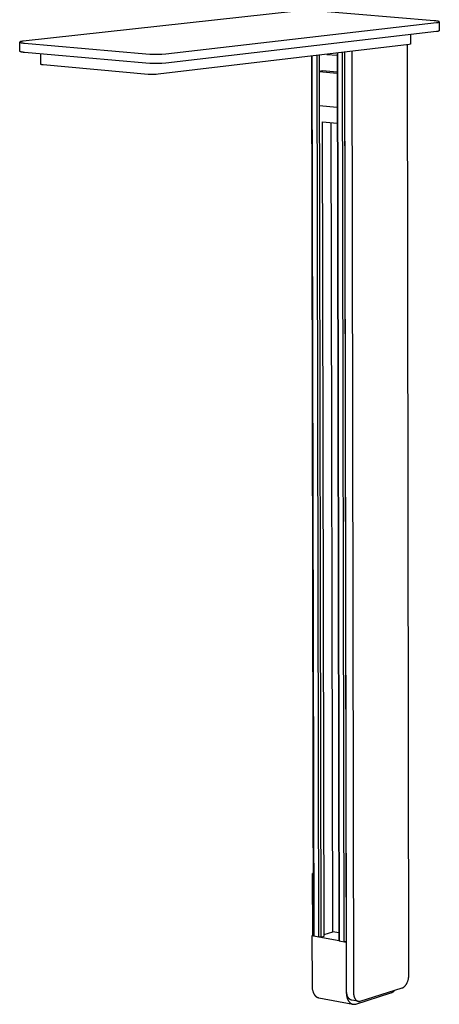
# Model space of a CAD drawing. Units: millimetres. Extents: x -484 to 376, y -930 to 1169.
# Drawn here: x -484 to -343, y -930 to -597 of the extents above; entities that cross this region are included whole.
import ezdxf

# ---------------------------------------------------------------- set-up
doc = ezdxf.new("R2010")
doc.units = ezdxf.units.MM
doc.header["$MEASUREMENT"] = 0
doc.layers.add('Default', color=7, linetype='Continuous', true_color=0x000000)

msp = doc.modelspace()

# ---------------------------------------------------------------- linework, layer by layer
at = {"layer": 'Default', "color": 7, "true_color": 0xffffff}
for p, q in [((-390.93, -594.22), (-483.23, -604.38)), ((-344.49, -597.49), (-384.63, -594.19)), ((-435.09, -608.63), (-343.67, -598.11)), ((-343.88, -597.55), (-344.49, -597.49)), ((-343.61, -597.59), (-343.88, -597.55)), ((-343.67, -598.11), (-343.44, -598.08)), ((-343.36, -597.62), (-343.61, -597.59)), ((-343.44, -598.08), (-343.33, -598.06)), ((-343.25, -597.64), (-343.36, -597.62)), ((-343.33, -598.06), (-343.23, -598.04)), ((-343.15, -597.66), (-343.25, -597.64)), ((-343.23, -598.04), (-343.13, -598.03)), ((-343.06, -597.68), (-343.15, -597.66)), ((-343.13, -598.03), (-343.05, -598.01)), ((-343.02, -597.7), (-343.06, -597.68)), ((-343.05, -598.01), (-343.01, -598)), ((-342.98, -597.71), (-343.02, -597.7)), ((-343.01, -598), (-342.97, -597.99)), ((-342.94, -597.72), (-342.98, -597.71)), ((-342.97, -597.99), (-342.94, -597.98)), ((-342.91, -597.73), (-342.94, -597.72)), ((-342.94, -597.98), (-342.9, -597.97)), ((-342.87, -597.74), (-342.91, -597.73)), ((-342.9, -597.97), (-342.87, -597.96)), ((-342.86, -597.74), (-342.87, -597.74)), ((-342.87, -597.96), (-342.86, -597.95)), ((-342.85, -597.75), (-342.86, -597.74)), ((-342.86, -597.95), (-342.85, -597.95)), ((-342.83, -597.76), (-342.85, -597.75)), ((-342.85, -597.95), (-342.83, -597.94)), ((-342.82, -597.76), (-342.83, -597.76)), ((-342.83, -597.94), (-342.82, -597.94)), ((-342.81, -597.77), (-342.82, -597.76)), ((-342.82, -597.94), (-342.81, -597.93)), ((-342.8, -597.77), (-342.81, -597.77)), ((-342.81, -597.93), (-342.8, -597.93)), ((-342.79, -597.78), (-342.8, -597.77)), ((-342.8, -597.93), (-342.79, -597.92)), ((-342.78, -597.78), (-342.79, -597.78)), ((-342.79, -597.92), (-342.78, -597.92)), ((-342.77, -597.79), (-342.78, -597.78)), ((-342.78, -597.78), (-342.78, -597.78)), ((-342.78, -597.92), (-342.78, -597.91)), ((-342.78, -597.91), (-342.77, -597.91)), ((-342.78, -597.92), (-342.78, -597.92)), ((-342.76, -597.8), (-342.77, -597.79)), ((-342.77, -597.79), (-342.77, -597.79)), ((-342.77, -597.79), (-342.77, -597.79)), ((-342.77, -597.91), (-342.77, -597.91)), ((-342.77, -597.91), (-342.76, -597.91)), ((-342.75, -597.8), (-342.76, -597.8)), ((-342.76, -597.8), (-342.76, -597.8)), ((-342.76, -597.8), (-342.76, -597.8)), ((-342.76, -597.91), (-342.76, -597.9)), ((-342.76, -597.9), (-342.76, -597.9)), ((-342.76, -597.9), (-342.75, -597.9)), ((-342.75, -597.81), (-342.75, -597.8)), ((-342.74, -597.81), (-342.75, -597.81)), ((-342.75, -597.81), (-342.75, -597.81)), ((-342.73, -597.85), (-342.75, -600.87)), ((-342.75, -597.9), (-342.75, -597.89)), ((-342.75, -597.89), (-342.74, -597.89)), ((-342.75, -597.9), (-342.75, -597.9)), ((-342.74, -597.82), (-342.74, -597.81)), ((-342.74, -597.81), (-342.74, -597.81)), ((-342.73, -597.82), (-342.74, -597.82)), ((-342.74, -597.82), (-342.74, -597.82)), ((-342.74, -597.89), (-342.74, -597.88)), ((-342.74, -597.88), (-342.74, -597.88)), ((-342.74, -597.88), (-342.73, -597.88)), ((-342.74, -597.89), (-342.74, -597.89)), ((-342.73, -597.83), (-342.73, -597.82)), ((-342.73, -597.84), (-342.73, -597.83)), ((-342.73, -597.83), (-342.73, -597.83)), ((-342.73, -597.83), (-342.73, -597.83)), ((-342.73, -597.83), (-342.73, -597.83)), ((-342.73, -597.85), (-342.73, -597.84)), ((-342.73, -597.84), (-342.73, -597.84)), ((-342.73, -597.84), (-342.73, -597.84)), ((-342.73, -597.86), (-342.73, -597.85)), ((-342.73, -597.85), (-342.73, -597.85)), ((-342.73, -597.85), (-342.73, -597.85)), ((-342.73, -597.85), (-342.73, -597.85)), ((-342.73, -597.87), (-342.73, -597.86)), ((-342.73, -597.86), (-342.73, -597.86)), ((-342.73, -597.86), (-342.73, -597.86)), ((-342.73, -597.88), (-342.73, -597.87)), ((-342.73, -597.87), (-342.73, -597.87)), ((-342.73, -597.87), (-342.73, -597.87)), ((-342.73, -597.87), (-342.73, -597.87)), ((-342.73, -597.88), (-342.73, -597.88)), ((-343.7, -601.13), (-435.12, -611.79)), ((-343.65, -601.13), (-343.7, -601.13)), ((-343.6, -601.13), (-343.65, -601.13)), ((-343.55, -601.13), (-343.6, -601.13)), ((-343.5, -601.13), (-343.55, -601.13)), ((-343.45, -601.12), (-343.5, -601.13)), ((-343.4, -601.12), (-343.45, -601.12)), ((-343.35, -601.11), (-343.4, -601.12)), ((-343.3, -601.1), (-343.35, -601.11)), ((-343.25, -601.09), (-343.3, -601.1)), ((-343.2, -601.08), (-343.25, -601.09)), ((-343.16, -601.06), (-343.2, -601.08)), ((-343.11, -601.05), (-343.16, -601.06)), ((-343.06, -601.03), (-343.11, -601.05)), ((-343.02, -601.01), (-343.06, -601.03)), ((-342.97, -600.99), (-343.02, -601.01)), ((-342.93, -600.97), (-342.97, -600.99)), ((-342.88, -600.95), (-342.93, -600.97)), ((-342.84, -600.92), (-342.88, -600.95)), ((-342.79, -600.89), (-342.84, -600.92)), ((-342.75, -600.87), (-342.79, -600.89)), ((-484.41, -607.8), (-484.39, -604.69)), ((-484.38, -604.66), (-484.39, -604.66)), ((-484.39, -604.66), (-484.39, -604.66)), ((-484.39, -604.66), (-484.39, -604.66)), ((-484.39, -604.66), (-484.39, -604.67)), ((-484.39, -604.67), (-484.39, -604.67)), ((-484.39, -604.67), (-484.39, -604.67)), ((-484.39, -604.67), (-484.39, -604.68)), ((-484.39, -604.68), (-484.39, -604.68)), ((-484.39, -604.68), (-484.39, -604.68)), ((-484.39, -604.68), (-484.39, -604.69)), ((-484.39, -604.69), (-484.39, -604.69)), ((-484.39, -604.69), (-484.39, -604.69)), ((-484.39, -604.69), (-484.39, -604.69)), ((-484.39, -604.69), (-484.39, -604.7)), ((-484.39, -604.7), (-484.39, -604.7)), ((-484.39, -604.7), (-484.39, -604.7)), ((-484.39, -604.7), (-484.38, -604.71)), ((-484.37, -604.64), (-484.38, -604.64)), ((-484.38, -604.64), (-484.38, -604.65)), ((-484.38, -604.65), (-484.38, -604.65)), ((-484.38, -604.65), (-484.38, -604.65)), ((-484.38, -604.65), (-484.38, -604.66)), ((-484.38, -604.71), (-484.38, -604.71)), ((-484.38, -604.71), (-484.38, -604.71)), ((-484.38, -604.71), (-484.38, -604.72)), ((-484.38, -604.72), (-484.38, -604.72)), ((-484.38, -604.72), (-484.37, -604.72)), ((-484.36, -604.63), (-484.37, -604.63)), ((-484.37, -604.63), (-484.37, -604.63)), ((-484.37, -604.63), (-484.37, -604.64)), ((-484.37, -604.64), (-484.37, -604.64)), ((-484.37, -604.72), (-484.37, -604.72)), ((-484.37, -604.72), (-484.37, -604.73)), ((-484.37, -604.73), (-484.36, -604.73)), ((-484.35, -604.62), (-484.36, -604.62)), ((-484.36, -604.62), (-484.36, -604.63)), ((-484.36, -604.63), (-484.36, -604.63)), ((-484.36, -604.73), (-484.36, -604.73)), ((-484.36, -604.73), (-484.36, -604.74)), ((-484.36, -604.74), (-484.35, -604.74)), ((-484.34, -604.61), (-484.35, -604.62)), ((-484.35, -604.62), (-484.35, -604.62)), ((-484.35, -604.74), (-484.35, -604.74)), ((-484.35, -604.74), (-484.35, -604.75)), ((-484.35, -604.75), (-484.34, -604.75)), ((-484.33, -604.61), (-484.34, -604.61)), ((-484.34, -604.61), (-484.34, -604.61)), ((-484.34, -604.75), (-484.34, -604.75)), ((-484.34, -604.75), (-484.33, -604.75)), ((-484.32, -604.6), (-484.33, -604.61)), ((-484.33, -604.61), (-484.33, -604.61)), ((-484.33, -604.75), (-484.32, -604.76)), ((-484.31, -604.59), (-484.32, -604.6)), ((-484.32, -604.76), (-484.31, -604.77)), ((-484.3, -604.59), (-484.31, -604.59)), ((-484.31, -604.77), (-484.3, -604.77)), ((-484.28, -604.58), (-484.3, -604.59)), ((-484.3, -604.77), (-484.29, -604.78)), ((-484.29, -604.78), (-484.27, -604.78)), ((-484.27, -604.58), (-484.28, -604.58)), ((-484.26, -604.57), (-484.27, -604.58)), ((-484.27, -604.78), (-484.26, -604.79)), ((-484.24, -604.57), (-484.26, -604.57)), ((-484.26, -604.79), (-484.24, -604.8)), ((-484.23, -604.56), (-484.24, -604.57)), ((-484.24, -604.8), (-484.21, -604.81)), ((-484.2, -604.55), (-484.23, -604.56)), ((-484.21, -604.81), (-484.18, -604.82)), ((-484.16, -604.54), (-484.2, -604.55)), ((-484.18, -604.82), (-484.14, -604.83)), ((-484.12, -604.53), (-484.16, -604.54)), ((-484.14, -604.83), (-484.1, -604.84)), ((-484.08, -604.52), (-484.12, -604.53)), ((-484.1, -604.84), (-484.06, -604.85)), ((-484.04, -604.51), (-484.08, -604.52)), ((-484.06, -604.85), (-483.97, -604.87)), ((-483.95, -604.49), (-484.04, -604.51)), ((-483.97, -604.87), (-483.86, -604.9)), ((-483.85, -604.47), (-483.95, -604.49)), ((-483.86, -604.9), (-483.75, -604.92)), ((-483.74, -604.45), (-483.85, -604.47)), ((-483.75, -604.92), (-483.63, -604.94)), ((-483.5, -604.41), (-483.74, -604.45)), ((-483.63, -604.94), (-483.37, -604.97)), ((-483.23, -604.38), (-483.5, -604.41)), ((-483.37, -604.97), (-483.08, -605.01)), ((-483.08, -605.01), (-482.77, -605.03)), ((-482.77, -605.03), (-441.83, -608.65)), ((-352.46, -602.15), (-352.45, -605.4)), ((-484.32, -607.85), (-484.41, -607.8)), ((-484.23, -607.89), (-484.32, -607.85)), ((-484.14, -607.93), (-484.23, -607.89)), ((-484.05, -607.97), (-484.14, -607.93)), ((-483.96, -608), (-484.05, -607.97)), ((-483.86, -608.04), (-483.96, -608)), ((-483.77, -608.06), (-483.86, -608.04)), ((-483.67, -608.09), (-483.77, -608.06)), ((-483.58, -608.11), (-483.67, -608.09)), ((-483.48, -608.13), (-483.58, -608.11)), ((-483.38, -608.14), (-483.48, -608.13)), ((-483.28, -608.15), (-483.38, -608.14)), ((-483.18, -608.16), (-483.28, -608.15)), ((-483.09, -608.17), (-483.18, -608.16)), ((-482.99, -608.17), (-483.09, -608.17)), ((-482.89, -608.17), (-482.99, -608.17)), ((-482.79, -608.16), (-482.89, -608.17)), ((-441.85, -611.82), (-482.79, -608.16)), ((-352.93, -605.53), (-437.68, -615.58)), ((-436.44, -608.72), (-435.09, -608.63)), ((-377.22, -608.41), (-376.65, -908.14)), ((-377.15, -608.4), (-376.58, -908.29)), ((-374.81, -908.61), (-375.37, -608.19)), ((-374.74, -608.12), (-374.18, -908.59)), ((-374.02, -925.29), (-374.6, -608.1)), ((-372.26, -607.82), (-371.7, -925.73)), ((-353.02, -919.85), (-353.41, -605.59)), ((-352.45, -605.4), (-352.93, -605.53)), ((-477.29, -612.2), (-477.27, -608.66)), ((-440.5, -611.91), (-441.85, -611.82)), ((-441.83, -608.65), (-440.48, -608.74)), ((-439.16, -611.95), (-440.5, -611.91)), ((-440.48, -608.74), (-439.13, -608.78)), ((-437.81, -611.94), (-439.16, -611.95)), ((-439.13, -608.78), (-437.79, -608.77)), ((-436.46, -611.89), (-437.81, -611.94)), ((-437.79, -608.77), (-436.44, -608.72)), ((-435.12, -611.79), (-436.46, -611.89)), ((-385.18, -906.59), (-385.81, -609.43)), ((-385.74, -609.42), (-385.11, -906.74)), ((-383.35, -907.06), (-383.97, -609.21)), ((-383.34, -609.14), (-382.72, -907.04)), ((-380.72, -608.83), (-377.22, -609.13)), ((-477.25, -612.22), (-477.29, -612.2)), ((-477.21, -612.24), (-477.25, -612.22)), ((-477.16, -612.26), (-477.21, -612.24)), ((-477.12, -612.28), (-477.16, -612.26)), ((-477.07, -612.3), (-477.12, -612.28)), ((-477.02, -612.31), (-477.07, -612.3)), ((-476.97, -612.33), (-477.02, -612.31)), ((-476.93, -612.34), (-476.97, -612.33)), ((-476.88, -612.35), (-476.93, -612.34)), ((-476.83, -612.36), (-476.88, -612.35)), ((-476.78, -612.37), (-476.83, -612.36)), ((-476.73, -612.37), (-476.78, -612.37)), ((-476.68, -612.38), (-476.73, -612.37)), ((-476.63, -612.38), (-476.68, -612.38)), ((-476.58, -612.38), (-476.63, -612.38)), ((-476.53, -612.38), (-476.58, -612.38)), ((-476.48, -612.38), (-476.53, -612.38)), ((-441.03, -615.59), (-476.48, -612.38)), ((-382.22, -614.42), (-383.33, -614.68)), ((-383.33, -614.68), (-377.21, -615.22)), ((-377.21, -614.87), (-382.22, -614.42)), ((-440.36, -615.63), (-441.03, -615.59)), ((-439.69, -615.65), (-440.36, -615.63)), ((-439.02, -615.65), (-439.69, -615.65)), ((-438.35, -615.62), (-439.02, -615.65)), ((-437.68, -615.58), (-438.35, -615.62)), ((-383.31, -626.08), (-377.19, -626.64)), ((-381.62, -906.7), (-382.18, -631.58)), ((-382.18, -631.58), (-377.18, -632.05)), ((-378.69, -905.23), (-379.23, -631.85)), ((-385.22, -885.49), (-385.49, -885.57)), ((-385.45, -906.53), (-385.49, -885.57)), ((-385.49, -885.57), (-385.22, -885.62)), ((-385.18, -906.45), (-385.74, -906.62)), ((-385.74, -906.62), (-385.7, -923.36)), ((-385.11, -906.74), (-385.74, -906.62)), ((-385.11, -906.74), (-385.18, -906.59)), ((-383.35, -907.06), (-385.11, -906.74)), ((-382.72, -907.04), (-383.35, -907.06)), ((-376.58, -908.29), (-383.35, -907.06)), ((-382.72, -907.04), (-381.62, -906.7)), ((-381.62, -906.11), (-378.69, -905.23)), ((-376.65, -905.6), (-378.69, -905.23)), ((-376.65, -908.14), (-376.58, -908.29)), ((-376.58, -908.29), (-374.17, -908.73)), ((-374.18, -908.59), (-374.81, -908.61)), ((-374.05, -908.55), (-374.18, -908.59)), ((-374.05, -908.69), (-374.17, -908.73)), ((-374.17, -908.73), (-374.14, -925.52)), ((-353.22, -921.41), (-353.18, -921.23)), ((-353.18, -921.23), (-353.14, -921.05)), ((-353.14, -921.05), (-353.11, -920.87)), ((-353.11, -920.87), (-353.08, -920.69)), ((-353.08, -920.69), (-353.06, -920.52)), ((-353.06, -920.52), (-353.04, -920.35)), ((-353.04, -920.35), (-353.03, -920.18)), ((-353.03, -920.18), (-353.02, -920.01)), ((-353.02, -920.01), (-353.02, -919.85)), ((-385.7, -923.36), (-385.7, -923.54)), ((-385.7, -923.54), (-385.7, -923.72)), ((-385.7, -923.72), (-385.68, -923.9)), ((-385.68, -923.9), (-385.67, -924.08)), ((-385.67, -924.08), (-385.65, -924.26)), ((-385.65, -924.26), (-385.62, -924.44)), ((-385.62, -924.44), (-385.6, -924.62)), ((-369.39, -928.65), (-355.27, -924.18)), ((-355.27, -924.18), (-355.22, -924.16)), ((-355.22, -924.16), (-355.17, -924.14)), ((-355.17, -924.14), (-355.12, -924.12)), ((-355.12, -924.12), (-355.07, -924.1)), ((-355.07, -924.1), (-355.02, -924.08)), ((-355.02, -924.08), (-354.97, -924.05)), ((-354.97, -924.05), (-354.92, -924.02)), ((-354.92, -924.02), (-354.86, -923.99)), ((-354.86, -923.99), (-354.81, -923.96)), ((-354.81, -923.96), (-354.76, -923.92)), ((-354.76, -923.92), (-354.71, -923.88)), ((-354.71, -923.88), (-354.65, -923.84)), ((-354.65, -923.84), (-354.6, -923.8)), ((-354.6, -923.8), (-354.55, -923.76)), ((-354.55, -923.76), (-354.5, -923.71)), ((-354.5, -923.71), (-354.44, -923.66)), ((-354.44, -923.66), (-354.39, -923.61)), ((-354.39, -923.61), (-354.34, -923.56)), ((-354.34, -923.56), (-354.29, -923.5)), ((-354.29, -923.5), (-354.24, -923.45)), ((-354.24, -923.45), (-354.19, -923.39)), ((-354.19, -923.39), (-354.14, -923.33)), ((-354.14, -923.33), (-354.09, -923.26)), ((-354.09, -923.26), (-354.04, -923.2)), ((-354.04, -923.2), (-353.99, -923.13)), ((-353.99, -923.13), (-353.94, -923.06)), ((-353.94, -923.06), (-353.9, -922.99)), ((-353.9, -922.99), (-353.85, -922.92)), ((-353.85, -922.92), (-353.81, -922.85)), ((-353.81, -922.85), (-353.76, -922.77)), ((-353.76, -922.77), (-353.72, -922.69)), ((-353.72, -922.69), (-353.68, -922.61)), ((-353.68, -922.61), (-353.64, -922.53)), ((-353.64, -922.53), (-353.6, -922.45)), ((-353.6, -922.45), (-353.52, -922.29)), ((-353.52, -922.29), (-353.45, -922.12)), ((-353.45, -922.12), (-353.39, -921.94)), ((-353.39, -921.94), (-353.33, -921.77)), ((-353.33, -921.77), (-353.27, -921.59)), ((-353.27, -921.59), (-353.22, -921.41)), ((-385.6, -924.62), (-385.56, -924.8)), ((-385.56, -924.8), (-385.52, -924.97)), ((-385.52, -924.97), (-385.48, -925.15)), ((-385.48, -925.15), (-385.43, -925.32)), ((-385.43, -925.32), (-385.37, -925.48)), ((-385.37, -925.48), (-385.34, -925.57)), ((-385.34, -925.57), (-385.31, -925.65)), ((-385.31, -925.65), (-385.28, -925.73)), ((-385.28, -925.73), (-385.25, -925.8)), ((-385.25, -925.8), (-385.22, -925.88)), ((-385.22, -925.88), (-385.18, -925.96)), ((-385.18, -925.96), (-385.14, -926.03)), ((-385.14, -926.03), (-385.11, -926.11)), ((-385.11, -926.11), (-385.07, -926.18)), ((-385.07, -926.18), (-385.03, -926.25)), ((-385.03, -926.25), (-384.99, -926.32)), ((-384.99, -926.32), (-384.94, -926.39)), ((-384.94, -926.39), (-384.9, -926.45)), ((-384.9, -926.45), (-384.86, -926.52)), ((-384.86, -926.52), (-384.81, -926.58)), ((-384.81, -926.58), (-384.77, -926.64)), ((-384.77, -926.64), (-384.72, -926.7)), ((-384.72, -926.7), (-384.67, -926.76)), ((-384.67, -926.76), (-384.62, -926.81)), ((-384.62, -926.81), (-384.57, -926.86)), ((-384.57, -926.86), (-384.52, -926.92)), ((-384.52, -926.92), (-384.47, -926.97)), ((-384.47, -926.97), (-384.42, -927.01)), ((-384.42, -927.01), (-384.36, -927.06)), ((-384.36, -927.06), (-384.31, -927.1)), ((-384.31, -927.1), (-384.26, -927.14)), ((-384.26, -927.14), (-384.2, -927.18)), ((-384.2, -927.18), (-384.15, -927.22)), ((-384.15, -927.22), (-384.09, -927.25)), ((-384.09, -927.25), (-384.03, -927.29)), ((-384.03, -927.29), (-383.98, -927.32)), ((-383.98, -927.32), (-383.92, -927.35)), ((-383.92, -927.35), (-383.86, -927.37)), ((-383.86, -927.37), (-383.8, -927.4)), ((-383.8, -927.4), (-383.74, -927.42)), ((-383.74, -927.42), (-383.68, -927.44)), ((-383.68, -927.44), (-383.62, -927.46)), ((-383.62, -927.46), (-383.57, -927.47)), ((-383.57, -927.47), (-383.51, -927.49)), ((-383.51, -927.49), (-383.45, -927.5)), ((-383.45, -927.5), (-371.89, -929.68)), ((-374.14, -925.52), (-374.14, -925.75)), ((-374.14, -925.75), (-374.13, -925.98)), ((-374.13, -925.98), (-374.11, -926.2)), ((-374.11, -926.2), (-374.08, -926.43)), ((-374.08, -926.43), (-374.05, -926.66)), ((-374.05, -926.66), (-374.03, -926.77)), ((-374.03, -926.77), (-374.01, -926.89)), ((-374.02, -925.42), (-374.02, -925.29)), ((-374.02, -925.55), (-374.02, -925.42)), ((-374.01, -925.68), (-374.02, -925.55)), ((-374, -925.81), (-374.01, -925.68)), ((-374.01, -926.89), (-373.99, -927)), ((-373.98, -925.94), (-374, -925.81)), ((-373.99, -927), (-373.97, -927.11)), ((-373.97, -926.07), (-373.98, -925.94)), ((-373.94, -926.2), (-373.97, -926.07)), ((-373.97, -927.11), (-373.94, -927.22)), ((-373.92, -926.33), (-373.94, -926.2)), ((-373.94, -927.22), (-373.91, -927.33)), ((-373.89, -926.45), (-373.92, -926.33)), ((-373.91, -927.33), (-373.88, -927.44)), ((-373.86, -926.58), (-373.89, -926.45)), ((-373.88, -927.44), (-373.85, -927.54)), ((-373.83, -926.7), (-373.86, -926.58)), ((-373.85, -927.54), (-373.81, -927.65)), ((-373.79, -926.82), (-373.83, -926.7)), ((-373.81, -927.65), (-373.78, -927.75)), ((-373.77, -926.88), (-373.79, -926.82)), ((-373.78, -927.75), (-373.74, -927.85)), ((-373.74, -926.94), (-373.77, -926.88)), ((-373.72, -926.99), (-373.74, -926.94)), ((-373.74, -927.85), (-373.7, -927.96)), ((-373.7, -927.05), (-373.72, -926.99)), ((-373.67, -927.1), (-373.7, -927.05)), ((-373.65, -927.16), (-373.67, -927.1)), ((-373.62, -927.21), (-373.65, -927.16)), ((-373.6, -927.27), (-373.62, -927.21)), ((-373.57, -927.32), (-373.6, -927.27)), ((-373.54, -927.37), (-373.57, -927.32)), ((-373.51, -927.42), (-373.54, -927.37)), ((-373.48, -927.47), (-373.51, -927.42)), ((-373.45, -927.51), (-373.48, -927.47)), ((-373.42, -927.56), (-373.45, -927.51)), ((-373.39, -927.6), (-373.42, -927.56)), ((-373.35, -927.65), (-373.39, -927.6)), ((-373.32, -927.69), (-373.35, -927.65)), ((-373.29, -927.73), (-373.32, -927.69)), ((-373.25, -927.77), (-373.29, -927.73)), ((-373.22, -927.81), (-373.25, -927.77)), ((-373.18, -927.85), (-373.22, -927.81)), ((-373.14, -927.88), (-373.18, -927.85)), ((-373.1, -927.91), (-373.14, -927.88)), ((-371.7, -925.73), (-371.7, -925.89)), ((-371.7, -925.89), (-371.69, -926.05)), ((-371.69, -926.05), (-371.68, -926.22)), ((-371.68, -926.22), (-371.66, -926.38)), ((-371.66, -926.38), (-371.64, -926.54)), ((-371.64, -926.54), (-371.62, -926.62)), ((-371.62, -926.62), (-371.61, -926.7)), ((-371.61, -926.7), (-371.59, -926.78)), ((-371.59, -926.78), (-371.57, -926.86)), ((-371.57, -926.86), (-371.56, -926.94)), ((-371.56, -926.94), (-371.53, -927.02)), ((-371.53, -927.02), (-371.51, -927.1)), ((-371.51, -927.1), (-371.49, -927.17)), ((-371.49, -927.17), (-371.46, -927.25)), ((-371.46, -927.25), (-371.44, -927.32)), ((-371.44, -927.32), (-371.41, -927.4)), ((-371.41, -927.4), (-371.38, -927.47)), ((-371.38, -927.47), (-371.35, -927.54)), ((-371.35, -927.54), (-371.32, -927.61)), ((-371.32, -927.61), (-371.29, -927.67)), ((-371.29, -927.67), (-371.25, -927.74)), ((-371.25, -927.74), (-371.22, -927.8)), ((-371.22, -927.8), (-371.18, -927.87)), ((-371.18, -927.87), (-371.14, -927.93)), ((-370.91, -929.61), (-359.07, -925.85)), ((-359.07, -925.85), (-358.96, -925.82)), ((-358.96, -925.82), (-358.86, -925.77)), ((-358.86, -925.77), (-358.77, -925.73)), ((-358.77, -925.73), (-358.67, -925.68)), ((-358.67, -925.68), (-358.57, -925.63)), ((-358.57, -925.63), (-358.48, -925.58)), ((-358.48, -925.58), (-358.39, -925.52)), ((-358.39, -925.52), (-358.3, -925.46)), ((-358.3, -925.46), (-358.21, -925.4)), ((-358.21, -925.4), (-358.12, -925.33)), ((-358.12, -925.33), (-358.04, -925.26)), ((-358.04, -925.26), (-357.96, -925.19)), ((-357.96, -925.19), (-357.88, -925.11)), ((-357.88, -925.11), (-357.8, -925.04)), ((-357.8, -925.04), (-357.73, -924.96)), ((-373.7, -927.96), (-373.65, -928.05)), ((-373.65, -928.05), (-373.61, -928.15)), ((-373.61, -928.15), (-373.56, -928.24)), ((-373.56, -928.24), (-373.52, -928.34)), ((-373.52, -928.34), (-373.47, -928.43)), ((-373.47, -928.43), (-373.41, -928.51)), ((-373.41, -928.51), (-373.36, -928.6)), ((-373.36, -928.6), (-373.31, -928.68)), ((-373.31, -928.68), (-373.25, -928.76)), ((-373.25, -928.76), (-373.19, -928.83)), ((-373.19, -928.83), (-373.13, -928.91)), ((-373.13, -928.91), (-373.07, -928.98)), ((-373.07, -927.95), (-373.1, -927.91)), ((-373.03, -927.98), (-373.07, -927.95)), ((-373.07, -928.98), (-373.01, -929.05)), ((-372.99, -928.01), (-373.03, -927.98)), ((-373.01, -929.05), (-372.94, -929.11)), ((-372.95, -928.04), (-372.99, -928.01)), ((-372.91, -928.06), (-372.95, -928.04)), ((-372.94, -929.11), (-372.91, -929.14)), ((-372.87, -928.09), (-372.91, -928.06)), ((-372.91, -929.14), (-372.88, -929.17)), ((-372.88, -929.17), (-372.84, -929.2)), ((-372.83, -928.11), (-372.87, -928.09)), ((-372.84, -929.2), (-372.81, -929.23)), ((-372.79, -928.13), (-372.83, -928.11)), ((-372.81, -929.23), (-372.78, -929.26)), ((-372.75, -928.15), (-372.79, -928.13)), ((-372.78, -929.26), (-372.74, -929.28)), ((-372.71, -928.17), (-372.75, -928.15)), ((-372.74, -929.28), (-372.71, -929.31)), ((-372.67, -928.19), (-372.71, -928.17)), ((-372.71, -929.31), (-372.67, -929.33)), ((-372.62, -928.21), (-372.67, -928.19)), ((-372.67, -929.33), (-372.64, -929.36)), ((-372.64, -929.36), (-372.6, -929.38)), ((-372.58, -928.22), (-372.62, -928.21)), ((-372.6, -929.38), (-372.57, -929.41)), ((-372.54, -928.23), (-372.58, -928.22)), ((-372.57, -929.41), (-372.53, -929.43)), ((-372.5, -928.25), (-372.54, -928.23)), ((-372.53, -929.43), (-372.5, -929.45)), ((-372.45, -928.26), (-372.5, -928.25)), ((-372.5, -929.45), (-372.46, -929.47)), ((-372.46, -929.47), (-372.43, -929.49)), ((-372.41, -928.26), (-372.45, -928.26)), ((-372.43, -929.49), (-372.39, -929.51)), ((-370.13, -928.69), (-372.41, -928.26)), ((-372.39, -929.51), (-372.35, -929.52)), ((-372.35, -929.52), (-372.32, -929.54)), ((-372.32, -929.54), (-372.28, -929.56)), ((-372.28, -929.56), (-372.25, -929.57)), ((-372.25, -929.57), (-372.21, -929.59)), ((-372.21, -929.59), (-372.17, -929.6)), ((-372.17, -929.6), (-372.13, -929.61)), ((-372.13, -929.61), (-372.1, -929.63)), ((-372.1, -929.63), (-372.06, -929.64)), ((-372.06, -929.64), (-372.02, -929.65)), ((-372.02, -929.65), (-371.99, -929.66)), ((-371.99, -929.66), (-371.95, -929.67)), ((-371.95, -929.67), (-371.91, -929.67)), ((-371.91, -929.67), (-371.87, -929.68)), ((-371.87, -929.68), (-371.84, -929.69)), ((-371.84, -929.69), (-371.8, -929.69)), ((-371.8, -929.69), (-371.76, -929.7)), ((-371.76, -929.7), (-371.72, -929.7)), ((-371.72, -929.7), (-371.69, -929.7)), ((-371.69, -929.7), (-371.65, -929.71)), ((-371.65, -929.71), (-371.61, -929.71)), ((-371.61, -929.71), (-371.57, -929.71)), ((-371.57, -929.71), (-371.54, -929.71)), ((-371.54, -929.71), (-371.5, -929.71)), ((-371.5, -929.71), (-371.46, -929.71)), ((-371.46, -929.71), (-371.42, -929.71)), ((-371.42, -929.71), (-371.39, -929.7)), ((-371.39, -929.7), (-371.35, -929.7)), ((-371.35, -929.7), (-371.31, -929.7)), ((-371.31, -929.7), (-371.28, -929.69)), ((-371.28, -929.69), (-371.24, -929.69)), ((-371.24, -929.69), (-371.2, -929.68)), ((-371.2, -929.68), (-371.17, -929.67)), ((-371.17, -929.67), (-371.13, -929.67)), ((-371.14, -927.93), (-371.1, -927.99)), ((-371.13, -929.67), (-371.06, -929.65)), ((-371.1, -927.99), (-371.06, -928.04)), ((-371.06, -928.04), (-371.02, -928.1)), ((-371.06, -929.65), (-370.99, -929.63)), ((-371.02, -928.1), (-370.98, -928.15)), ((-370.99, -929.63), (-370.91, -929.61)), ((-370.98, -928.15), (-370.93, -928.2)), ((-370.93, -928.2), (-370.89, -928.25)), ((-370.89, -928.25), (-370.84, -928.29)), ((-370.84, -928.29), (-370.82, -928.32)), ((-370.82, -928.32), (-370.8, -928.34)), ((-370.8, -928.34), (-370.77, -928.36)), ((-370.77, -928.36), (-370.75, -928.38)), ((-370.75, -928.38), (-370.73, -928.4)), ((-370.73, -928.4), (-370.7, -928.42)), ((-370.7, -928.42), (-370.68, -928.44)), ((-370.68, -928.44), (-370.65, -928.46)), ((-370.65, -928.46), (-370.63, -928.47)), ((-370.63, -928.47), (-370.6, -928.49)), ((-370.6, -928.49), (-370.58, -928.51)), ((-370.58, -928.51), (-370.55, -928.52)), ((-370.55, -928.52), (-370.53, -928.54)), ((-370.53, -928.54), (-370.5, -928.55)), ((-370.5, -928.55), (-370.48, -928.56)), ((-370.48, -928.56), (-370.45, -928.58)), ((-370.45, -928.58), (-370.42, -928.59)), ((-370.42, -928.59), (-370.4, -928.6)), ((-370.4, -928.6), (-370.37, -928.61)), ((-370.37, -928.61), (-370.35, -928.63)), ((-370.35, -928.63), (-370.32, -928.64)), ((-370.32, -928.64), (-370.29, -928.65)), ((-370.29, -928.65), (-370.27, -928.65)), ((-370.27, -928.65), (-370.24, -928.66)), ((-370.24, -928.66), (-370.21, -928.67)), ((-370.21, -928.67), (-370.19, -928.68)), ((-370.19, -928.68), (-370.16, -928.69)), ((-370.16, -928.69), (-370.13, -928.69)), ((-370.13, -928.69), (-370.11, -928.7)), ((-370.11, -928.7), (-370.08, -928.7)), ((-370.08, -928.7), (-370.05, -928.71)), ((-370.05, -928.71), (-370.03, -928.71)), ((-370.03, -928.71), (-370, -928.71)), ((-370, -928.71), (-369.97, -928.72)), ((-369.97, -928.72), (-369.95, -928.72)), ((-369.95, -928.72), (-369.92, -928.72)), ((-369.92, -928.72), (-369.89, -928.72)), ((-369.89, -928.72), (-369.87, -928.72)), ((-369.87, -928.72), (-369.84, -928.72)), ((-369.84, -928.72), (-369.81, -928.72)), ((-369.81, -928.72), (-369.79, -928.72)), ((-369.79, -928.72), (-369.76, -928.72)), ((-369.76, -928.72), (-369.73, -928.72)), ((-369.73, -928.72), (-369.71, -928.72)), ((-369.71, -928.72), (-369.68, -928.71)), ((-369.68, -928.71), (-369.65, -928.71)), ((-369.65, -928.71), (-369.63, -928.71)), ((-369.63, -928.71), (-369.6, -928.7)), ((-369.6, -928.7), (-369.57, -928.7)), ((-369.57, -928.7), (-369.55, -928.69)), ((-369.55, -928.69), (-369.5, -928.68)), ((-369.5, -928.68), (-369.45, -928.67)), ((-369.45, -928.67), (-369.39, -928.65))]:
    msp.add_line(p, q, dxfattribs=at)

doc.saveas('drawing.dxf')
